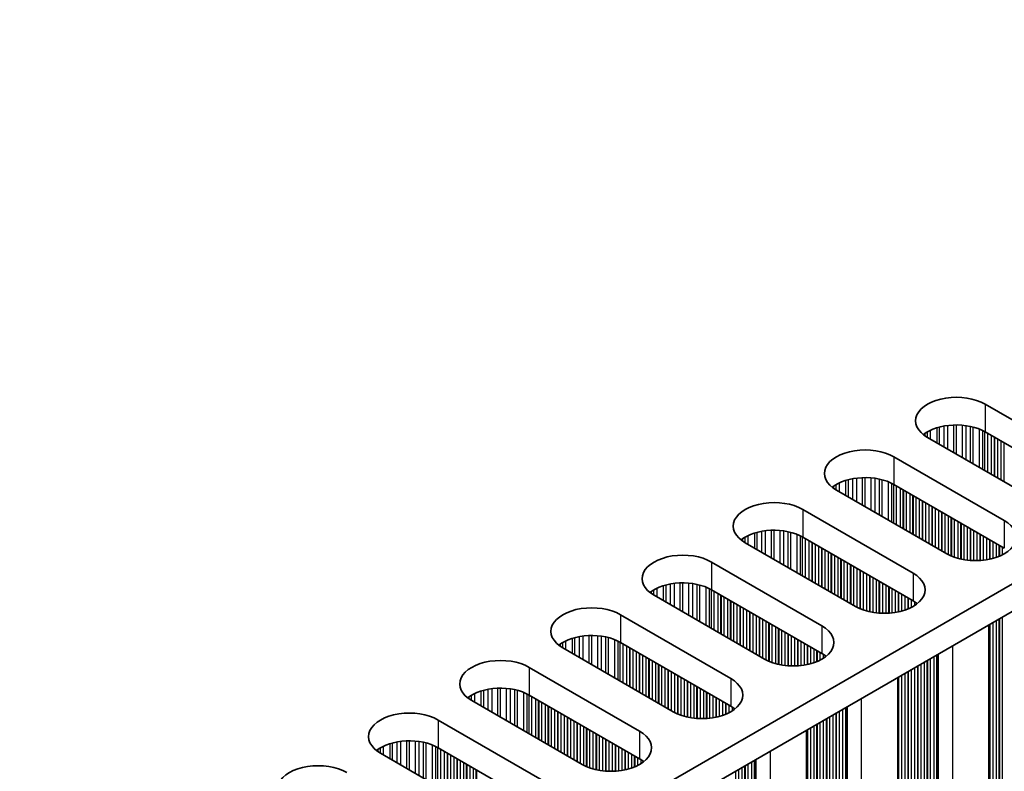
# Model space of a CAD drawing. Units: millimetres. Extents: x 0 to 8447, y 0 to 1405.
# Drawn here: x 405 to 463, y 301 to 345 of the extents above; entities that cross this region are included whole.
import ezdxf

# ---------------------------------------------------------------- set-up
doc = ezdxf.new("R2010")
doc.units = ezdxf.units.MM
doc.header["$LTSCALE"] = 3.5
doc.layers.add('Visible (ISO)', color=7, linetype='Continuous', lineweight=35)
doc.layers.add('Visible Narrow (ISO)', color=7, linetype='Continuous', lineweight=25)

msp = doc.modelspace()

# ---------------------------------------------------------------- linework, layer by layer
at = {"layer": 'Visible (ISO)'}
for p, q in [((296.6485, 215.9165), (525.2569, 347.9036)), ((296.6846, 214.3043), (525.2569, 346.2706)), ((461.6173, 322.6738), (468.1226, 318.9179)), ((468.1226, 317.2849), (461.6173, 321.0408)), ((464.7285, 316.9583), (458.2231, 320.7142)), ((456.2432, 319.5711), (462.7486, 315.8152)), ((459.3545, 313.8557), (452.8491, 317.6115)), ((462.7486, 314.1823), (456.2432, 317.9381)), ((450.8692, 316.4684), (457.3746, 312.7126)), ((457.3746, 311.0796), (450.8692, 314.8355)), ((453.9805, 310.753), (447.4751, 314.5089)), ((445.4952, 313.3658), (452.0006, 309.6099)), ((452.0006, 307.9769), (445.4952, 311.7328)), ((448.6065, 307.6503), (442.1011, 311.4062)), ((440.1212, 310.2631), (446.6266, 306.5072)), ((461.8419, 208.7113), (461.8419, 309.658)), ((443.2325, 304.5476), (436.7271, 308.3035)), ((446.6266, 304.8742), (440.1212, 308.6301)), ((434.7472, 307.1604), (441.2526, 303.4045)), ((456.4679, 205.6086), (456.4679, 306.5553)), ((441.2526, 301.7715), (434.7472, 305.5274)), ((437.8585, 301.4449), (431.3531, 305.2008)), ((429.3732, 304.0577), (435.8786, 300.3018)), ((451.0939, 202.5059), (451.0939, 303.4526)), ((435.8786, 298.6688), (429.3732, 302.4247)), ((432.4845, 298.3422), (425.9791, 302.0981))]:
    msp.add_line(p, q, dxfattribs=at)
for centre, major_axis, start_param, end_param in [((459.9202, 321.694), (-2.4, 0), 3.9269908, 7.0685835), ((459.9202, 320.061), (-2.4, 0), 3.9269908, 5.6530481), ((454.5462, 318.5913), (-2.4, 0), 3.9269908, 7.0685835), ((454.5462, 316.9583), (-2.4, 0), 3.9269908, 5.6530481), ((449.1722, 315.4886), (-2.4, 0), 3.9269908, 7.0685835), ((461.0516, 314.8355), (2.4, 0), 3.9269908, 7.0685835), ((449.1722, 313.8557), (-2.4, 0), 3.9269908, 5.6530481), ((443.7982, 312.386), (-2.4, 0), 3.9269908, 7.0685835), ((455.6776, 311.7328), (2.4, 0), 3.9269908, 7.0685835), ((443.7982, 310.753), (-2.4, 0), 3.9269908, 5.6530481), ((438.4241, 309.2833), (-2.4, 0), 3.9269908, 7.0685835), ((455.6776, 310.0998), (-2.4, 0), 3.7717299, 3.9269908), ((450.3035, 308.6301), (2.4, 0), 3.9269908, 7.0685835), ((438.4241, 307.6503), (-2.4, 0), 3.9269908, 5.6530481), ((433.0501, 306.1806), (-2.4, 0), 3.9269908, 7.0685835), ((450.3035, 306.9971), (-2.4, 0), 3.7717299, 3.9269908), ((444.9295, 305.5274), (2.4, 0), 3.9269908, 7.0685835), ((433.0501, 304.5476), (-2.4, 0), 3.9269908, 5.6530481), ((444.9295, 303.8944), (-2.4, 0), 3.7717299, 3.9269908), ((427.6761, 303.0779), (-2.4, 0), 3.9269908, 7.0685835), ((439.5555, 302.4247), (2.4, 0), 3.9269908, 7.0685835), ((427.6761, 301.4449), (-2.4, 0), 3.9269908, 5.6530481), ((422.3021, 299.9752), (-2.4, 0), 3.9269908, 7.0685835), ((439.5555, 300.7917), (-2.4, 0), 3.7717299, 3.9269908)]:
    msp.add_ellipse(centre, major_axis=major_axis, ratio=0.5773503, start_param=start_param, end_param=end_param, dxfattribs=at)
at = {"layer": 'Visible Narrow (ISO)'}
for p, q in [((461.6173, 322.6738), (461.6173, 321.0408)), ((458.2154, 320.7187), (458.2154, 321.0363)), ((458.4064, 320.6084), (458.4064, 321.1363)), ((458.7854, 320.3896), (458.7854, 321.282)), ((458.9346, 320.3035), (458.9346, 321.3244)), ((459.1965, 320.1522), (459.1965, 321.3822)), ((459.4218, 320.0221), (459.4218, 321.4165)), ((459.7688, 319.8219), (459.7688, 321.4439)), ((459.9302, 319.7287), (459.9302, 321.4467)), ((460.2771, 319.5284), (460.2771, 321.4313)), ((460.5024, 319.3983), (460.5024, 321.4053)), ((460.7644, 319.247), (460.7644, 321.3581)), ((460.9135, 319.1609), (460.9135, 321.3224)), ((461.2926, 318.9421), (461.2926, 321.1978)), ((461.4836, 318.8318), (461.4836, 321.1123)), ((461.6103, 318.7587), (461.6103, 321.0448)), ((458.0783, 320.8057), (458.0783, 320.9493)), ((461.7685, 318.6673), (461.7685, 320.9535)), ((461.9991, 318.5342), (461.9991, 320.8204)), ((462.1688, 318.4362), (462.1688, 320.7224)), ((462.1971, 318.4199), (462.1971, 320.7061)), ((462.3668, 318.3219), (462.3668, 320.6081)), ((462.5648, 318.2076), (462.5648, 320.4938)), ((462.7345, 318.1096), (462.7345, 320.3958)), ((456.2432, 319.5711), (456.2432, 317.9381)), ((453.4114, 317.2869), (453.4114, 318.1793)), ((453.5606, 317.2008), (453.5606, 318.2217)), ((453.8225, 317.0495), (453.8225, 318.2795)), ((454.0478, 316.9195), (454.0478, 318.3138)), ((454.3948, 316.7192), (454.3948, 318.3412)), ((454.5562, 316.626), (454.5562, 318.344)), ((454.9031, 316.4257), (454.9031, 318.3286)), ((455.1284, 316.2956), (455.1284, 318.3026)), ((455.3904, 316.1444), (455.3904, 318.2554)), ((455.5395, 316.0582), (455.5395, 318.2197)), ((455.9186, 315.8394), (455.9186, 318.0951)), ((452.7042, 317.703), (452.7042, 317.8467)), ((452.8414, 317.616), (452.8414, 317.9336)), ((453.0324, 317.5057), (453.0324, 318.0336)), ((456.1096, 315.7291), (456.1096, 318.0097)), ((456.2363, 315.656), (456.2363, 317.9421)), ((456.3945, 315.5646), (456.3945, 317.8508)), ((456.6251, 315.4315), (456.6251, 317.7177)), ((456.7948, 315.3335), (456.7948, 317.6197)), ((456.8231, 315.3172), (456.8231, 317.6034)), ((456.9928, 315.2192), (456.9928, 317.5054)), ((457.1908, 315.1049), (457.1908, 317.3911)), ((457.3605, 315.0069), (457.3605, 317.2931)), ((457.3888, 314.9906), (457.3888, 317.2768)), ((457.5585, 314.8926), (457.5585, 317.1788)), ((457.7564, 314.7783), (457.7564, 317.0645)), ((457.9262, 314.6803), (457.9262, 316.9665)), ((457.9544, 314.664), (457.9544, 316.9502)), ((450.8692, 316.4684), (450.8692, 314.8355)), ((458.1241, 314.566), (458.1241, 316.8522)), ((458.3221, 314.4517), (458.3221, 316.7379)), ((458.4918, 314.3537), (458.4918, 316.6399)), ((458.5201, 314.3374), (458.5201, 316.6236)), ((458.6898, 314.2394), (458.6898, 316.5256)), ((458.8878, 314.1251), (458.8878, 316.4113)), ((459.0575, 314.0271), (459.0575, 316.3133)), ((459.0858, 314.0108), (459.0858, 316.297)), ((459.2555, 313.9128), (459.2555, 316.199)), ((459.4535, 313.8017), (459.4535, 316.0847)), ((459.6232, 313.7219), (459.6232, 315.9867)), ((459.6515, 313.71), (459.6515, 315.9704)), ((459.8212, 313.6457), (459.8212, 315.8724)), ((460.0192, 313.5846), (460.0192, 315.7581)), ((462.7486, 315.8152), (462.7486, 314.1823)), ((448.4485, 313.9469), (448.4485, 315.1768)), ((448.6738, 313.8168), (448.6738, 315.2111)), ((449.0207, 313.6165), (449.0207, 315.2385)), ((449.1822, 313.5233), (449.1822, 315.2413)), ((449.5291, 313.323), (449.5291, 315.2259)), ((449.7544, 313.1929), (449.7544, 315.1999)), ((460.1889, 313.5424), (460.1889, 315.6601)), ((460.2172, 313.5362), (460.2172, 315.6438)), ((460.3869, 313.504), (460.3869, 315.5458)), ((460.5849, 313.4763), (460.5849, 315.4315)), ((460.7546, 313.4605), (460.7546, 315.3335)), ((460.7829, 313.4585), (460.7829, 315.3172)), ((460.9526, 313.451), (460.9526, 315.2192)), ((447.3302, 314.6003), (447.3302, 314.744)), ((447.4673, 314.5134), (447.4673, 314.8309)), ((447.6584, 314.4031), (447.6584, 314.9309)), ((448.0374, 314.1842), (448.0374, 315.0766)), ((448.1866, 314.0981), (448.1866, 315.1191)), ((450.0164, 313.0417), (450.0164, 315.1527)), ((450.1655, 312.9556), (450.1655, 315.117)), ((450.5446, 312.7367), (450.5446, 314.9924)), ((450.7356, 312.6264), (450.7356, 314.907)), ((450.8623, 312.5533), (450.8623, 314.8395)), ((451.0204, 312.462), (451.0204, 314.7481)), ((451.2511, 312.3288), (451.2511, 314.615)), ((461.1506, 313.451), (461.1506, 315.1049)), ((461.3203, 313.4585), (461.3203, 315.0069)), ((461.3486, 313.4605), (461.3486, 314.9906)), ((461.5183, 313.4763), (461.5183, 314.8926)), ((461.7162, 313.504), (461.7162, 314.7783)), ((461.886, 313.5362), (461.886, 314.6803)), ((461.9142, 313.5424), (461.9142, 314.664)), ((451.4208, 312.2308), (451.4208, 314.517)), ((451.4491, 312.2145), (451.4491, 314.5007)), ((451.6188, 312.1165), (451.6188, 314.4027)), ((451.8168, 312.0022), (451.8168, 314.2884)), ((451.9865, 311.9042), (451.9865, 314.1904)), ((452.0147, 311.8879), (452.0147, 314.1741)), ((452.1844, 311.7899), (452.1844, 314.0761)), ((462.0839, 313.5846), (462.0839, 314.566)), ((462.2819, 313.6457), (462.2819, 314.4517)), ((462.4516, 313.71), (462.4516, 314.3537)), ((462.4799, 313.7219), (462.4799, 314.3374)), ((462.6496, 313.8017), (462.6496, 314.2394)), ((452.3824, 311.6756), (452.3824, 313.9618)), ((452.5521, 311.5776), (452.5521, 313.8638)), ((452.5804, 311.5613), (452.5804, 313.8475)), ((452.7501, 311.4633), (452.7501, 313.7495)), ((452.9481, 311.349), (452.9481, 313.6352)), ((453.1178, 311.251), (453.1178, 313.5372)), ((453.1461, 311.2347), (453.1461, 313.5209)), ((453.3158, 311.1367), (453.3158, 313.4229)), ((445.4952, 313.3658), (445.4952, 311.7328)), ((453.5138, 311.0224), (453.5138, 313.3086)), ((453.6835, 310.9244), (453.6835, 313.2106)), ((453.7118, 310.9081), (453.7118, 313.1943)), ((453.8815, 310.8101), (453.8815, 313.0963)), ((454.0795, 310.699), (454.0795, 312.982)), ((454.2492, 310.6192), (454.2492, 312.884)), ((454.2775, 310.6073), (454.2775, 312.8677)), ((454.4472, 310.5431), (454.4472, 312.7697)), ((454.6452, 310.4819), (454.6452, 312.6554)), ((454.8149, 310.4397), (454.8149, 312.5574)), ((454.8432, 310.4336), (454.8432, 312.5411)), ((455.0129, 310.4013), (455.0129, 312.4431)), ((455.2109, 310.3736), (455.2109, 312.3288)), ((457.3746, 312.7126), (457.3746, 311.0796)), ((442.0933, 311.4107), (442.0933, 311.7283)), ((442.2843, 311.3004), (442.2843, 311.8282)), ((442.6634, 311.0815), (442.6634, 311.9739)), ((442.8126, 310.9954), (442.8126, 312.0164)), ((443.0745, 310.8442), (443.0745, 312.0741)), ((443.2998, 310.7141), (443.2998, 312.1084)), ((443.6467, 310.5138), (443.6467, 312.1358)), ((443.8082, 310.4206), (443.8082, 312.1386)), ((444.1551, 310.2203), (444.1551, 312.1232)), ((444.3804, 310.0902), (444.3804, 312.0972)), ((444.6423, 309.939), (444.6423, 312.0501)), ((444.7915, 309.8529), (444.7915, 312.0144)), ((445.1706, 309.634), (445.1706, 311.8897)), ((445.3616, 309.5237), (445.3616, 311.8043)), ((445.4882, 309.4506), (445.4882, 311.7368)), ((455.3806, 310.3578), (455.3806, 312.2308)), ((455.4089, 310.3558), (455.4089, 312.2145)), ((455.5786, 310.3483), (455.5786, 312.1165)), ((455.7765, 310.3483), (455.7765, 312.0022)), ((455.9463, 310.3558), (455.9463, 311.9042)), ((455.9745, 310.3578), (455.9745, 311.8879)), ((456.1442, 310.3736), (456.1442, 311.7899)), ((456.3422, 310.4013), (456.3422, 311.6756)), ((441.9562, 311.4977), (441.9562, 311.6413)), ((445.6464, 309.3593), (445.6464, 311.6455)), ((445.8771, 309.2261), (445.8771, 311.5123)), ((446.0468, 309.1281), (446.0468, 311.4143)), ((446.075, 309.1118), (446.075, 311.398)), ((446.2447, 309.0138), (446.2447, 311.3)), ((446.4427, 308.8995), (446.4427, 311.1857)), ((456.5119, 310.4336), (456.5119, 311.5776)), ((456.5402, 310.4397), (456.5402, 311.5613)), ((456.7099, 310.4819), (456.7099, 311.4633)), ((456.9079, 310.5431), (456.9079, 311.349)), ((457.0776, 310.6073), (457.0776, 311.251)), ((457.1059, 310.6192), (457.1059, 311.2347)), ((457.2756, 310.699), (457.2756, 311.1367)), ((446.6124, 308.8015), (446.6124, 311.0877)), ((446.6407, 308.7852), (446.6407, 311.0714)), ((446.8104, 308.6872), (446.8104, 310.9734)), ((447.0084, 308.5729), (447.0084, 310.8591)), ((447.1781, 308.4749), (447.1781, 310.7611)), ((447.2064, 308.4586), (447.2064, 310.7448)), ((447.3761, 308.3606), (447.3761, 310.6468)), ((447.5741, 308.2463), (447.5741, 310.5325)), ((457.4736, 310.8137), (457.4736, 311.0189)), ((440.1212, 310.2631), (440.1212, 308.6301)), ((447.7438, 308.1483), (447.7438, 310.4345)), ((447.7721, 308.132), (447.7721, 310.4182)), ((447.9418, 308.034), (447.9418, 310.3202)), ((448.1398, 307.9197), (448.1398, 310.2059)), ((448.3095, 307.8217), (448.3095, 310.1079)), ((448.3378, 307.8054), (448.3378, 310.0916)), ((448.5075, 307.7074), (448.5075, 309.9936)), ((462.4516, 212.9938), (462.4516, 310.01)), ((462.4799, 212.8795), (462.4799, 310.0263)), ((462.6496, 212.7815), (462.6496, 310.1243)), ((448.7055, 307.5963), (448.7055, 309.8793)), ((448.8752, 307.5166), (448.8752, 309.7813)), ((448.9035, 307.5046), (448.9035, 309.765)), ((449.0732, 307.4404), (449.0732, 309.667)), ((449.2712, 307.3792), (449.2712, 309.5527)), ((449.4409, 307.337), (449.4409, 309.4547)), ((449.4692, 307.3309), (449.4692, 309.4384)), ((452.0006, 309.6099), (452.0006, 307.9769)), ((461.886, 213.3204), (461.886, 309.6834)), ((461.9142, 213.2061), (461.9142, 309.6997)), ((462.0839, 213.1081), (462.0839, 309.7977)), ((462.2819, 213.0918), (462.2819, 309.912)), ((437.2894, 307.9788), (437.2894, 308.8713)), ((437.4385, 307.8927), (437.4385, 308.9137)), ((437.7005, 307.7415), (437.7005, 308.9714)), ((437.9258, 307.6114), (437.9258, 309.0057)), ((438.2727, 307.4111), (438.2727, 309.0332)), ((438.4341, 307.3179), (438.4341, 309.0359)), ((438.7811, 307.1176), (438.7811, 309.0205)), ((439.0064, 306.9875), (439.0064, 308.9945)), ((439.2683, 306.8363), (439.2683, 308.9474)), ((439.4175, 306.7502), (439.4175, 308.9117)), ((439.7965, 306.5313), (439.7965, 308.787)), ((449.6389, 307.2986), (449.6389, 309.3404)), ((449.8369, 307.2709), (449.8369, 309.2261)), ((450.0066, 307.2551), (450.0066, 309.1281)), ((450.0348, 307.2531), (450.0348, 309.1118)), ((450.2045, 307.2456), (450.2045, 309.0138)), ((450.4025, 307.2456), (450.4025, 308.8995)), ((450.5722, 307.2531), (450.5722, 308.8015)), ((450.6005, 307.2551), (450.6005, 308.7852)), ((436.5822, 308.395), (436.5822, 308.5386)), ((436.7193, 308.308), (436.7193, 308.6256)), ((436.9103, 308.1977), (436.9103, 308.7255)), ((439.9875, 306.4211), (439.9875, 308.7016)), ((440.1142, 306.3479), (440.1142, 308.6341)), ((440.2724, 306.2566), (440.2724, 308.5428)), ((440.503, 306.1234), (440.503, 308.4096)), ((440.6727, 306.0255), (440.6727, 308.3116)), ((440.701, 306.0091), (440.701, 308.2953)), ((440.8707, 305.9111), (440.8707, 308.1973)), ((450.7702, 307.2709), (450.7702, 308.6872)), ((450.9682, 307.2986), (450.9682, 308.5729)), ((451.1379, 307.3309), (451.1379, 308.4749)), ((451.1662, 307.337), (451.1662, 308.4586)), ((451.3359, 307.3792), (451.3359, 308.3606)), ((451.5339, 307.4404), (451.5339, 308.2463)), ((459.7081, 208.201), (459.7081, 308.426)), ((441.0687, 305.7968), (441.0687, 308.083)), ((441.2384, 305.6989), (441.2384, 307.985)), ((441.2667, 305.6825), (441.2667, 307.9687)), ((441.4364, 305.5845), (441.4364, 307.8707)), ((441.6344, 305.4702), (441.6344, 307.7564)), ((441.8041, 305.3723), (441.8041, 307.6584)), ((441.8324, 305.3559), (441.8324, 307.6421)), ((451.7036, 307.5046), (451.7036, 308.1483)), ((451.7319, 307.5166), (451.7319, 308.132)), ((451.9016, 307.5963), (451.9016, 308.034)), ((452.0996, 307.711), (452.0996, 307.9162)), ((458.407, 209.0257), (458.407, 307.6748)), ((458.605, 209.0093), (458.605, 307.7891)), ((458.7747, 208.9113), (458.7747, 307.8871)), ((458.8148, 208.7494), (458.8148, 307.9102)), ((458.8713, 208.6841), (458.8713, 307.9429)), ((434.7472, 307.1604), (434.7472, 305.5274)), ((442.0021, 305.2579), (442.0021, 307.5441)), ((442.2001, 305.1436), (442.2001, 307.4298)), ((442.3698, 305.0457), (442.3698, 307.3318)), ((442.3981, 305.0293), (442.3981, 307.3155)), ((442.5678, 304.9313), (442.5678, 307.2175)), ((442.7658, 304.817), (442.7658, 307.1032)), ((457.4736, 209.6625), (457.4736, 307.1359)), ((457.6433, 209.5645), (457.6433, 307.2339)), ((457.6716, 209.4502), (457.6716, 307.2502)), ((457.8413, 209.3523), (457.8413, 307.3482)), ((458.0393, 209.3359), (458.0393, 307.4625)), ((458.209, 209.2379), (458.209, 307.5605)), ((458.2373, 209.1236), (458.2373, 307.5768)), ((442.9355, 304.7191), (442.9355, 307.0052)), ((442.9638, 304.7027), (442.9638, 306.9889)), ((443.1335, 304.6047), (443.1335, 306.8909)), ((443.3315, 304.4936), (443.3315, 306.7766)), ((443.5012, 304.4139), (443.5012, 306.6787)), ((443.5295, 304.402), (443.5295, 306.6623)), ((443.6992, 304.3377), (443.6992, 306.5643)), ((443.8972, 304.2765), (443.8972, 306.45)), ((446.6266, 306.5072), (446.6266, 304.8742)), ((456.5119, 210.2177), (456.5119, 306.5807)), ((456.5402, 210.1034), (456.5402, 306.597)), ((456.7099, 210.0055), (456.7099, 306.695)), ((456.9079, 209.9891), (456.9079, 306.8093)), ((457.0776, 209.8911), (457.0776, 306.9073)), ((457.1059, 209.7768), (457.1059, 306.9236)), ((457.2756, 209.6789), (457.2756, 307.0216)), ((432.3265, 304.6388), (432.3265, 305.8687)), ((432.5518, 304.5087), (432.5518, 305.903)), ((432.8987, 304.3084), (432.8987, 305.9305)), ((433.0601, 304.2152), (433.0601, 305.9332)), ((433.4071, 304.0149), (433.4071, 305.9178)), ((433.6324, 303.8848), (433.6324, 305.8918)), ((444.0669, 304.2344), (444.0669, 306.3521)), ((444.0951, 304.2282), (444.0951, 306.3357)), ((444.2649, 304.1959), (444.2649, 306.2377)), ((444.4628, 304.1682), (444.4628, 306.1234)), ((444.6325, 304.1524), (444.6325, 306.0255)), ((444.6608, 304.1505), (444.6608, 306.0091)), ((444.8305, 304.1429), (444.8305, 305.9111)), ((431.2082, 305.2923), (431.2082, 305.4359)), ((431.3453, 305.2053), (431.3453, 305.5229)), ((431.5363, 305.095), (431.5363, 305.6228)), ((431.9154, 304.8761), (431.9154, 305.7686)), ((432.0645, 304.79), (432.0645, 305.811)), ((433.8943, 303.7336), (433.8943, 305.8447)), ((434.0435, 303.6475), (434.0435, 305.809)), ((434.4225, 303.4286), (434.4225, 305.6843)), ((434.6135, 303.3184), (434.6135, 305.5989)), ((434.7402, 303.2452), (434.7402, 305.5314)), ((434.8984, 303.1539), (434.8984, 305.4401)), ((435.129, 303.0207), (435.129, 305.3069)), ((445.0285, 304.1429), (445.0285, 305.7968)), ((445.1982, 304.1505), (445.1982, 305.6989)), ((445.2265, 304.1524), (445.2265, 305.6825)), ((445.3962, 304.1682), (445.3962, 305.5845)), ((445.5942, 304.1959), (445.5942, 305.4702)), ((445.7639, 304.2282), (445.7639, 305.3723)), ((445.7922, 304.2344), (445.7922, 305.3559)), ((454.3341, 205.0983), (454.3341, 305.3233)), ((435.2987, 302.9228), (435.2987, 305.209)), ((435.327, 302.9064), (435.327, 305.1926)), ((435.4967, 302.8085), (435.4967, 305.0946)), ((435.6947, 302.6941), (435.6947, 304.9803)), ((435.8644, 302.5962), (435.8644, 304.8824)), ((435.8927, 302.5798), (435.8927, 304.866)), ((436.0624, 302.4819), (436.0624, 304.768)), ((445.9619, 304.2765), (445.9619, 305.2579)), ((446.1599, 304.3377), (446.1599, 305.1436)), ((446.3296, 304.402), (446.3296, 305.0457)), ((446.3579, 304.4139), (446.3579, 305.0293)), ((446.5276, 304.4936), (446.5276, 304.9313)), ((446.7256, 304.6083), (446.7256, 304.8135)), ((453.4007, 205.8087), (453.4007, 304.7844)), ((453.4407, 205.6467), (453.4407, 304.8075)), ((453.4973, 205.5814), (453.4973, 304.8402)), ((436.2604, 302.3675), (436.2604, 304.6537)), ((436.4301, 302.2696), (436.4301, 304.5558)), ((436.4584, 302.2532), (436.4584, 304.5394)), ((436.6281, 302.1553), (436.6281, 304.4414)), ((436.8261, 302.0409), (436.8261, 304.3271)), ((436.9958, 301.943), (436.9958, 304.2292)), ((437.0241, 301.9266), (437.0241, 304.2128)), ((452.2693, 206.4619), (452.2693, 304.1312)), ((452.2976, 206.3476), (452.2976, 304.1475)), ((452.4673, 206.2496), (452.4673, 304.2455)), ((452.6653, 206.2332), (452.6653, 304.3598)), ((452.835, 206.1353), (452.835, 304.4578)), ((452.8633, 206.021), (452.8633, 304.4741)), ((453.033, 205.923), (453.033, 304.5721)), ((453.231, 205.9066), (453.231, 304.6864)), ((429.3732, 304.0577), (429.3732, 302.4247)), ((437.1938, 301.8287), (437.1938, 304.1149)), ((437.3918, 301.7144), (437.3918, 304.0005)), ((437.5615, 301.6164), (437.5615, 303.9026)), ((437.5898, 301.6), (437.5898, 303.8862)), ((437.7595, 301.5021), (437.7595, 303.7883)), ((437.9575, 301.3909), (437.9575, 303.6739)), ((438.1272, 301.3112), (438.1272, 303.576)), ((438.1554, 301.2993), (438.1554, 303.5596)), ((451.3359, 206.9028), (451.3359, 303.5923)), ((451.5339, 206.8864), (451.5339, 303.7066)), ((451.7036, 206.7885), (451.7036, 303.8046)), ((451.7319, 206.6741), (451.7319, 303.8209)), ((451.9016, 206.5762), (451.9016, 303.9189)), ((452.0996, 206.5598), (452.0996, 304.0332)), ((438.3252, 301.235), (438.3252, 303.4617)), ((438.5231, 301.1738), (438.5231, 303.3473)), ((438.6928, 301.1317), (438.6928, 303.2494)), ((438.7211, 301.1255), (438.7211, 303.233)), ((438.8908, 301.0933), (438.8908, 303.1351)), ((439.0888, 301.0655), (439.0888, 303.0207)), ((441.2526, 303.4045), (441.2526, 301.7715)), ((451.1379, 207.1151), (451.1379, 303.478)), ((451.1662, 207.0007), (451.1662, 303.4943)), ((425.9713, 302.1026), (425.9713, 302.4202)), ((426.1623, 301.9923), (426.1623, 302.5201)), ((426.5414, 301.7735), (426.5414, 302.6659)), ((426.6905, 301.6874), (426.6905, 302.7083)), ((426.9525, 301.5361), (426.9525, 302.7661)), ((427.1778, 301.406), (427.1778, 302.8003)), ((427.5247, 301.2057), (427.5247, 302.8278)), ((427.6861, 301.1125), (427.6861, 302.8305)), ((428.033, 300.9122), (428.033, 302.8151)), ((428.2584, 300.7822), (428.2584, 302.7892)), ((428.5203, 300.6309), (428.5203, 302.742)), ((428.6694, 300.5448), (428.6694, 302.7063)), ((429.0485, 300.326), (429.0485, 302.5816)), ((429.2395, 300.2157), (429.2395, 302.4962)), ((429.3662, 300.1425), (429.3662, 302.4287)), ((439.2585, 301.0497), (439.2585, 302.9228)), ((439.2868, 301.0478), (439.2868, 302.9064)), ((439.4565, 301.0402), (439.4565, 302.8085)), ((439.6545, 301.0402), (439.6545, 302.6941)), ((439.8242, 301.0478), (439.8242, 302.5962)), ((439.8525, 301.0497), (439.8525, 302.5798)), ((440.0222, 301.0655), (440.0222, 302.4819)), ((425.8342, 302.1896), (425.8342, 302.3332)), ((429.5244, 300.0512), (429.5244, 302.3374)), ((429.755, 299.9181), (429.755, 302.2042)), ((429.9247, 299.8201), (429.9247, 302.1063)), ((429.953, 299.8037), (429.953, 302.0899)), ((430.1227, 299.7058), (430.1227, 301.992)), ((430.3207, 299.5915), (430.3207, 301.8777)), ((440.2202, 301.0933), (440.2202, 302.3675)), ((440.3899, 301.1255), (440.3899, 302.2696)), ((440.4182, 301.1317), (440.4182, 302.2532)), ((440.5879, 301.1738), (440.5879, 302.1553)), ((440.7859, 301.235), (440.7859, 302.0409)), ((440.9556, 301.2993), (440.9556, 301.943)), ((440.9839, 301.3112), (440.9839, 301.9266)), ((441.1536, 301.3909), (441.1536, 301.8287)), ((448.96, 201.9956), (448.96, 302.2206)), ((430.4904, 299.4935), (430.4904, 301.7797)), ((430.5187, 299.4772), (430.5187, 301.7633)), ((430.6884, 299.3792), (430.6884, 301.6654)), ((430.8864, 299.2649), (430.8864, 301.5511)), ((431.0561, 299.1669), (431.0561, 301.4531)), ((431.0844, 299.1506), (431.0844, 301.4367)), ((431.2541, 299.0526), (431.2541, 301.3388)), ((431.4521, 298.9383), (431.4521, 301.2245)), ((441.3516, 301.5056), (441.3516, 301.7108)), ((447.2913, 203.1306), (447.2913, 301.2571)), ((447.461, 203.0326), (447.461, 301.3551)), ((447.4893, 202.9183), (447.4893, 301.3714)), ((447.659, 202.8203), (447.659, 301.4694)), ((447.857, 202.804), (447.857, 301.5837)), ((448.0267, 202.706), (448.0267, 301.6817)), ((448.0667, 202.544), (448.0667, 301.7048)), ((448.1233, 202.4787), (448.1233, 301.7375)), ((431.6218, 298.8403), (431.6218, 301.1265)), ((431.6501, 298.824), (431.6501, 301.1101)), ((446.9236, 203.2449), (446.9236, 301.0448)), ((447.0933, 203.1469), (447.0933, 301.1428))]:
    msp.add_line(p, q, dxfattribs=at)

doc.saveas('drawing.dxf')
